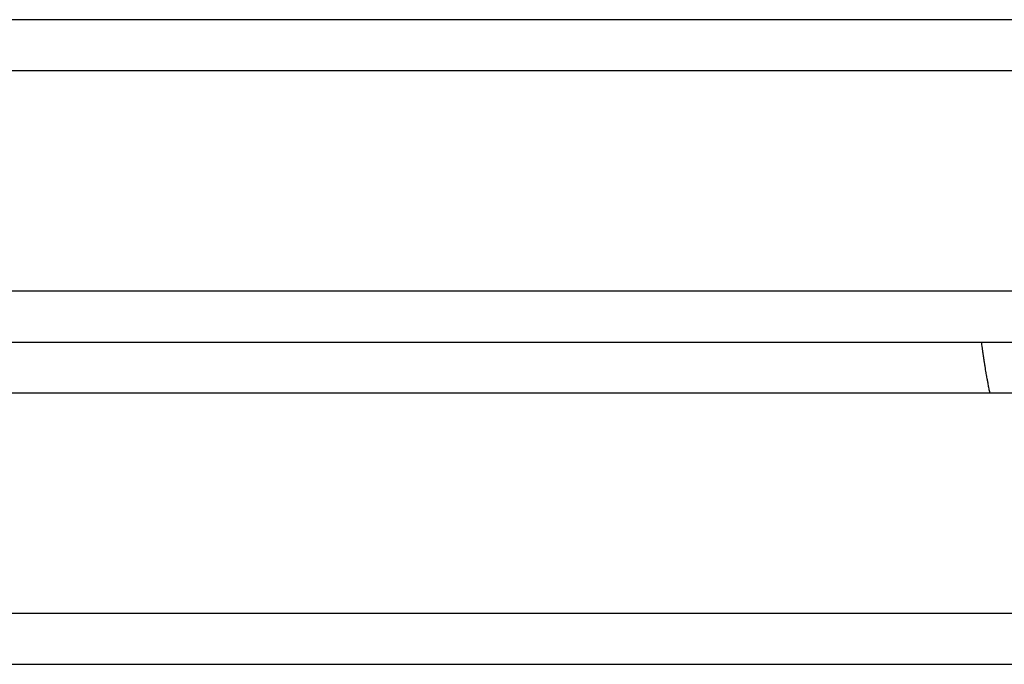
# Model space of a CAD drawing. Units: millimetres. Extents: x -2778 to 3830, y -2509 to 4243.
# Drawn here: x -666 to -608, y -472 to -434 of the extents above; entities that cross this region are included whole.
import ezdxf

# ---------------------------------------------------------------- set-up
doc = ezdxf.new("R2010")
doc.units = ezdxf.units.MM
doc.header["$LTSCALE"] = 100
doc.layers.add('SW_Toestellen', color=2, linetype='Continuous')

msp = doc.modelspace()

# ---------------------------------------------------------------- linework, layer by layer
at = {"layer": 'SW_Toestellen'}
for p, q in [((-486.99, -434.095), (-1131.99, -434.095)), ((-1131.99, -437.095), (-486.99, -437.095)), ((-1131.99, -437.095), (-486.99, -437.095)), ((-486.99, -450.095), (-1131.99, -450.095)), ((-486.99, -450.095), (-1131.99, -450.095)), ((-1131.99, -453.095), (-486.99, -453.095)), ((-1243.49, -456.095), (-375.49, -456.095)), ((-375.49, -469.095), (-1243.49, -469.095)), ((-375.49, -469.095), (-1243.49, -469.095)), ((-1243.49, -472.095), (-375.49, -472.095))]:
    msp.add_line(p, q, dxfattribs=at)
msp.add_open_spline([(-609.192, -456.095), (-609.196, -456.074), (-609.201, -456.053), (-609.205, -456.033), (-609.213, -455.992), (-609.221, -455.951), (-609.229, -455.909), (-609.246, -455.825), (-609.262, -455.74), (-609.279, -455.653), (-609.287, -455.609), (-609.295, -455.565), (-609.304, -455.52), (-609.316, -455.453), (-609.329, -455.385), (-609.341, -455.315), (-609.346, -455.292), (-609.35, -455.269), (-609.354, -455.246), (-609.362, -455.199), (-609.371, -455.152), (-609.379, -455.104), (-609.383, -455.08), (-609.387, -455.056), (-609.392, -455.032), (-609.4, -454.984), (-609.408, -454.935), (-609.417, -454.886), (-609.421, -454.861), (-609.425, -454.836), (-609.429, -454.811), (-609.438, -454.762), (-609.446, -454.711), (-609.454, -454.661), (-609.459, -454.635), (-609.463, -454.61), (-609.467, -454.584), (-609.473, -454.546), (-609.479, -454.507), (-609.486, -454.468), (-609.488, -454.455), (-609.49, -454.442), (-609.492, -454.429), (-609.496, -454.403), (-609.5, -454.376), (-609.504, -454.35), (-609.506, -454.337), (-609.508, -454.324), (-609.51, -454.31), (-609.513, -454.291), (-609.517, -454.271), (-609.52, -454.251), (-609.521, -454.244), (-609.522, -454.237), (-609.523, -454.231), (-609.525, -454.217), (-609.527, -454.204), (-609.529, -454.19), (-609.53, -454.184), (-609.531, -454.177), (-609.532, -454.17), (-609.533, -454.16), (-609.535, -454.15), (-609.537, -454.14), (-609.537, -454.136), (-609.538, -454.133), (-609.538, -454.13), (-609.539, -454.123), (-609.54, -454.116), (-609.541, -454.109), (-609.542, -454.106), (-609.542, -454.103), (-609.543, -454.099), (-609.544, -454.089), (-609.546, -454.079), (-609.547, -454.069), (-609.548, -454.062), (-609.549, -454.055), (-609.55, -454.048), (-609.553, -454.028), (-609.556, -454.007), (-609.559, -453.987), (-609.561, -453.973), (-609.563, -453.959), (-609.565, -453.945), (-609.569, -453.918), (-609.573, -453.89), (-609.577, -453.862), (-609.579, -453.848), (-609.581, -453.834), (-609.583, -453.82), (-609.589, -453.778), (-609.595, -453.736), (-609.601, -453.694), (-609.605, -453.666), (-609.609, -453.637), (-609.613, -453.609), (-609.621, -453.552), (-609.629, -453.494), (-609.636, -453.436), (-609.64, -453.407), (-609.644, -453.378), (-609.648, -453.348), (-609.656, -453.289), (-609.663, -453.23), (-609.671, -453.171), (-609.674, -453.145), (-609.677, -453.12), (-609.68, -453.095)], degree=3, knots=[0.7581395, 0.7581395, 0.7581395, 0.7581395, 0.7670972, 0.7670972, 0.7670972, 0.7846067, 0.7846067, 0.7846067, 0.8196807, 0.8196807, 0.8196807, 0.8372452, 0.8372452, 0.8372452, 0.8636135, 0.8636135, 0.8636135, 0.8724172, 0.8724172, 0.8724172, 0.8900247, 0.8900247, 0.8900247, 0.8988284, 0.8988284, 0.8988284, 0.9164512, 0.9164512, 0.9164512, 0.9252702, 0.9252702, 0.9252702, 0.9429081, 0.9429081, 0.9429081, 0.9517271, 0.9517271, 0.9517271, 0.9649601, 0.9649601, 0.9649601, 0.969374, 0.969374, 0.969374, 0.9782019, 0.9782019, 0.9782019, 0.9826159, 0.9826159, 0.9826159, 0.9892368, 0.9892368, 0.9892368, 0.9914438, 0.9914438, 0.9914438, 0.9958577, 0.9958577, 0.9958577, 0.9980647, 0.9980647, 0.9980647, 1.0013751, 1.0013751, 1.0013751, 1.0024786, 1.0024786, 1.0024786, 1.0046856, 1.0046856, 1.0046856, 1.0057891, 1.0057891, 1.0057891, 1.0090995, 1.0090995, 1.0090995, 1.0113065, 1.0113065, 1.0113065, 1.0179412, 1.0179412, 1.0179412, 1.0223689, 1.0223689, 1.0223689, 1.0312242, 1.0312242, 1.0312242, 1.0356519, 1.0356519, 1.0356519, 1.048935, 1.048935, 1.048935, 1.0577904, 1.0577904, 1.0577904, 1.0755964, 1.0755964, 1.0755964, 1.084547, 1.084547, 1.084547, 1.1024483, 1.1024483, 1.1024483, 1.1100188, 1.1100188, 1.1100188, 1.1100188], dxfattribs=at)

doc.saveas('drawing.dxf')
